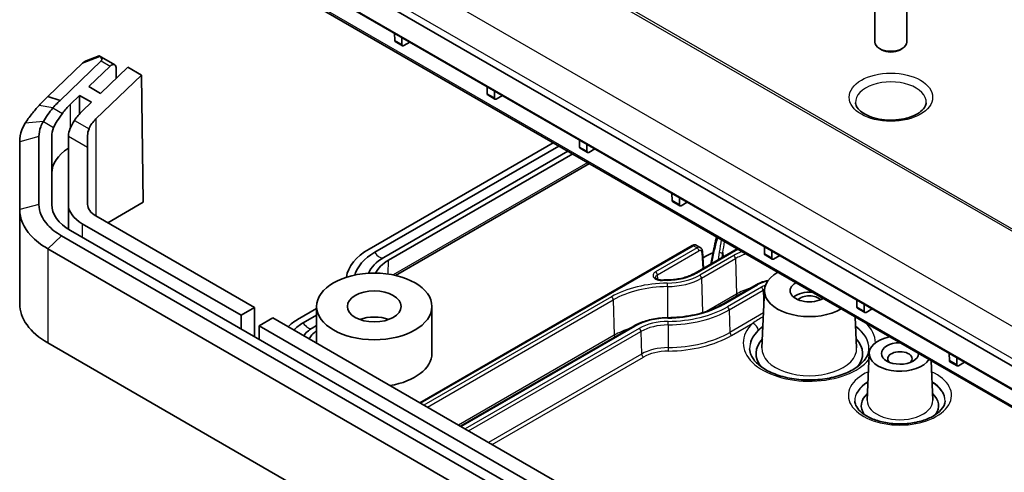
# Model space of a CAD drawing. Units: millimetres. Extents: x 0 to 2376, y 0 to 422.
# Drawn here: x 342 to 419, y 200 to 235 of the extents above; entities that cross this region are included whole.
import ezdxf

# ---------------------------------------------------------------- set-up
doc = ezdxf.new("R2010")
doc.units = ezdxf.units.MM
doc.layers.add('Visible (ISO)', color=7, linetype='Continuous', lineweight=35)
doc.layers.add('Visible Narrow (ISO)', color=7, linetype='Continuous', lineweight=25)

msp = doc.modelspace()

# ---------------------------------------------------------------- linework, layer by layer
at = {"layer": 'Visible (ISO)'}
for p, q in [((429.0315, 202.9427), (359.7142, 242.963)), ((360.5443, 240.6324), (429.8616, 200.612)), ((409.0327, 240.2781), (409.0327, 233.5887)), ((411.5327, 240.2781), (411.5327, 233.5887)), ((364.4723, 236.9668), (431.915, 198.0287)), ((371.5733, 233.7129), (371.5648, 234.2697)), ((372.182, 233.2952), (371.6155, 233.6222)), ((372.1414, 233.3848), (372.1414, 233.9368)), ((372.7584, 233.5806), (372.2816, 233.3053)), ((409.5938, 232.9657), (409.3985, 233.0785)), ((410.9717, 232.9657), (411.1669, 233.0785)), ((345.4603, 229.0347), (348.661, 232.1146)), ((347.4879, 232.1201), (348.5048, 232.5187)), ((348.5183, 232.5161), (349.7299, 231.8166)), ((347.2262, 231.9366), (344.5114, 229.3243)), ((349.3681, 231.7063), (347.7038, 230.1048)), ((348.623, 229.5741), (350.7442, 231.6152)), ((349.8463, 230.7512), (349.8334, 231.5948)), ((350.7442, 231.6152), (351.8049, 231.0029)), ((351.8049, 231.0029), (348.2591, 227.5909)), ((351.8049, 231.0029), (351.9562, 221.0806)), ((347.7038, 230.1048), (348.623, 229.5741)), ((378.7858, 229.5487), (378.7773, 230.1055)), ((379.3539, 229.2207), (379.3539, 229.7727)), ((345.4603, 229.0347), (344.5114, 229.3243)), ((346.9915, 229.4194), (346.2792, 228.734)), ((347.9107, 228.8887), (346.9915, 229.4194)), ((346.9915, 227.9904), (346.9915, 229.4194)), ((379.3944, 229.1311), (378.828, 229.4581)), ((379.9708, 229.4165), (379.4941, 229.1412)), ((347.1984, 228.2033), (347.9107, 228.8887)), ((343.8147, 220.9176), (343.8147, 226.2128)), ((344.8147, 220.9176), (344.8147, 226.2128)), ((346.1147, 226.2128), (346.1147, 220.9176)), ((347.6147, 226.2986), (347.6147, 225.3807)), ((385.9982, 225.3846), (385.9898, 225.9414)), ((342.3147, 225.8046), (342.3147, 220.5094)), ((347.6147, 225.3807), (347.6147, 220.9176)), ((369.5698, 217.432), (383.9386, 225.7279)), ((370.013, 217.1761), (384.3818, 225.472)), ((386.6069, 224.9669), (386.0405, 225.294)), ((386.5664, 225.0566), (386.5664, 225.6085)), ((387.1833, 225.2523), (386.7066, 224.9771)), ((385.0889, 225.0637), (370.7201, 216.7679)), ((371.0926, 216.5528), (385.4615, 224.8487)), ((386.7678, 224.0944), (371.6458, 215.3637)), ((393.2107, 221.2205), (393.2023, 221.7773)), ((393.7789, 220.8924), (393.7789, 221.4444)), ((342.3147, 220.5094), (342.3147, 213.1609)), ((346.1147, 220.9176), (346.1147, 218.976)), ((349.1887, 219.4827), (351.9562, 221.0806)), ((393.8194, 220.8028), (393.253, 221.1298)), ((394.3958, 221.0882), (393.9191, 220.8129)), ((348.2591, 220.0195), (360.6438, 212.8691)), ((347.1984, 219.4071), (359.5832, 212.2567)), ((414.8893, 178.4478), (345.5721, 218.4681)), ((415.5964, 178.856), (346.2792, 218.8764)), ((344.5114, 217.4475), (413.8287, 177.4272)), ((373.5238, 205.4329), (394.7751, 217.7023)), ((398.2871, 217.4438), (395.0066, 215.5497)), ((395.4131, 217.5509), (395.1229, 217.7184)), ((396.4769, 217.4395), (396.2307, 216.2565)), ((400.4232, 217.0563), (400.4148, 217.6131)), ((395.6602, 215.9271), (395.5797, 217.258)), ((395.7975, 216.8351), (395.6117, 216.7279)), ((401.0319, 216.6387), (400.4655, 216.9657)), ((400.9914, 216.7283), (400.9914, 217.2803)), ((401.6083, 216.9241), (401.1315, 216.6488)), ((397.1155, 213.1074), (399.7668, 214.6381)), ((400.4198, 214.2254), (400.2272, 209.7221)), ((359.5832, 212.2567), (360.6438, 212.8691)), ((360.6438, 212.8691), (360.6438, 210.5829)), ((365.4777, 212.9508), (365.4777, 210.0783)), ((374.4777, 212.9508), (374.4777, 209.2765)), ((407.6357, 212.8922), (407.6273, 213.449)), ((408.2444, 212.4745), (407.678, 212.8016)), ((408.2038, 212.5642), (408.2038, 213.1161)), ((359.5832, 211.1953), (359.5832, 212.2567)), ((362.0581, 212.0526), (360.9974, 211.4403)), ((362.0581, 212.0526), (403.7774, 187.966)), ((363.9912, 211.9251), (365.4777, 212.7833)), ((364.4345, 211.6692), (365.4777, 212.2715)), ((407.5078, 212.1202), (407.6104, 209.7221)), ((408.8208, 212.7599), (408.344, 212.4847)), ((360.9974, 211.4403), (360.9974, 210.3788)), ((360.9974, 211.4403), (402.7167, 187.3536)), ((365.4777, 211.455), (365.1416, 211.2609)), ((376.6935, 203.6029), (390.2285, 211.4173)), ((413.8287, 170.0787), (344.5114, 210.099)), ((408.5906, 209.3108), (408.4328, 205.6235)), ((414.8482, 208.7281), (414.8398, 209.2849)), ((415.4163, 208.4), (415.4163, 208.952)), ((413.4148, 208.7098), (413.5469, 205.6235)), ((415.4569, 208.3104), (414.8905, 208.6374)), ((416.0333, 208.5958), (415.5565, 208.3205))]:
    msp.add_line(p, q, dxfattribs=at)
for centre, major_axis, ratio, start_param, end_param in [((371.7147, 233.7959), (0.0987, 0.174), 0.5823664, 2.360481, 3.1371525), ((410.2827, 233.5887), (1.25, 0), 0.5773503, 3.1415927, 6.2831853), ((372.2828, 233.4679), (-0.1013, -0.1725), 0.5722902, 5.5108016, 7.0728713), ((410.2827, 233.3632), (0.9739, 0), 0.5773503, 3.9266288, 5.4981492), ((349.4799, 231.3836), (0.25, 0.433), 0.5773503, 5.5152404, 7.390334), ((378.9272, 229.6318), (0.0987, 0.174), 0.5823664, 2.360481, 3.1371525), ((379.4953, 229.3038), (-0.1013, -0.1725), 0.5722902, 5.5108016, 7.0728713), ((349.8147, 226.6928), (4.7855, 2.0363), 0.7115312, 2.0621932, 2.2622467), ((349.8147, 226.6928), (3.5412, 1.5069), 0.7115312, 2.0621932, 2.3340733), ((349.8147, 226.6928), (-2.1056, -0.896), 0.7115312, 5.2037858, 5.672389), ((349.8147, 226.2128), (-5, 0), 0.5773503, 6.0387359, 6.2831853), ((349.8147, 226.2128), (-3.7, 0), 0.5773503, 6.2674286, 6.2831853), ((349.8147, 223.3551), (-5, 0), 0.5773503, 5.5454593, 6.2831853), ((386.1396, 225.4677), (0.0987, 0.174), 0.5823664, 2.360481, 3.1371525), ((386.7078, 225.1396), (-0.1013, -0.1725), 0.5722902, 5.5108016, 7.0728713), ((349.8147, 220.9176), (-5, 0), 0.5773503, 0, 0.7853982), ((349.8147, 220.9176), (-3.7, 0), 0.5773503, 0, 0.7853982), ((349.8147, 220.9176), (-2.2, 0), 0.5773503, 0, 0.7853982), ((393.3521, 221.3035), (0.0987, 0.174), 0.5823664, 2.360481, 3.1371525), ((393.9203, 220.9755), (-0.1013, -0.1725), 0.5722902, 5.5108016, 7.0728713), ((373.8667, 214.9512), (-6.0768, 0), 0.5773503, 5.4977871, 6.204445), ((373.8667, 214.9512), (-5.45, 0), 0.5773503, 5.4977871, 6.140332), ((373.8667, 214.9512), (-4.45, 0), 0.5773503, 5.4977871, 6.0534815), ((400.0401, 214.3856), (-6, 0), 0.5773503, 5.3609461, 5.4977871), ((400.5646, 217.1394), (0.0987, 0.174), 0.5823664, 2.360481, 3.1371525), ((401.1328, 216.8114), (-0.1013, -0.1725), 0.5722902, 5.5108016, 7.0728713), ((373.8667, 214.9512), (-3.9232, 0), 0.5773503, 5.4977871, 6.0164827), ((403.9188, 214.1755), (-3.5, 0), 0.5773503, 5.4919042, 8.6452627), ((403.9188, 214.1755), (-1.5, 0), 0.5773503, 5.48406, 8.653107), ((403.9188, 213.1957), (-1.5, 0), 0.5773503, 4.5472519, 5.6819211), ((403.9188, 213.1957), (1.0065, 0), 0.5773503, 0.501749, 2.6398436), ((349.8147, 213.1609), (-7.5, 0), 0.5773503, 0, 0.7853982), ((407.7771, 212.9753), (0.0987, 0.174), 0.5823664, 2.360481, 3.1371525), ((369.9777, 210.9095), (-2.1, 0), 0.5773503, 4.1421904, 5.2825876), ((408.3453, 212.6472), (-0.1013, -0.1725), 0.5722902, 5.5108016, 7.0728713), ((367.1568, 210.0974), (4.4768, 0), 0.5773503, 2.3561945, 2.6300566), ((367.1568, 210.0974), (3.85, 0), 0.5773503, 2.3561945, 2.6761079), ((367.1568, 210.0974), (-2.85, 0), 0.5773503, 5.4977871, 5.936561), ((367.1568, 210.0974), (-2.3232, 0), 0.5773503, 5.520231, 6.0460064), ((410.9898, 209.2765), (2.4, 0), 0.5773503, 1.916961, 5.9370207), ((403.9188, 209.2765), (-4.1568, 0), 0.5773503, 5.7903095, 6.7290932), ((403.9188, 209.2765), (4.1568, 0), 0.5773503, 5.8372774, 6.7760611), ((410.9898, 209.2765), (-1.45, 0), 0.5773503, 4.7169769, 9.4201901), ((369.9777, 209.2765), (4.5, 0), 0.5773503, 4.9869716, 6.2831853), ((410.9898, 208.8683), (-0.95, 0), 0.5773503, 2.59354, 6.8312379), ((414.9896, 208.8111), (0.0987, 0.174), 0.5823664, 2.360481, 3.1371525), ((415.5578, 208.4831), (-0.1013, -0.1725), 0.5722902, 5.5108016, 7.0728713), ((410.9898, 205.1941), (-3.0219, 0), 0.5773503, 5.707443, 6.6872125), ((410.9898, 205.1941), (3.0219, 0), 0.5773503, 5.8791582, 6.8589276)]:
    msp.add_ellipse(centre, major_axis=major_axis, ratio=ratio, start_param=start_param, end_param=end_param, dxfattribs=at)
for major_axis in [(-4.5, 0), (-2.1, 0)]:
    msp.add_ellipse((369.9777, 212.9508), major_axis=major_axis, ratio=0.5773503, dxfattribs=at)
for points, knots in [([(347.4879, 232.1201), (347.4743, 232.1147), (347.4605, 232.1085), (347.3784, 232.0669), (347.3029, 232.0104), (347.2262, 231.9366)], [0.052811816, 0.052811816, 0.052811816, 0.052811816, 0.058636769, 0.058636769, 0.087628051, 0.087628051, 0.087628051, 0.087628051]), ([(348.5777, 232.4663), (348.5474, 232.4916), (348.5298, 232.5097), (348.5125, 232.5193), (348.5084, 232.5201), (348.5048, 232.5187)], [0, 0, 0, 0, 0.022199254, 0.022199254, 0.03157907, 0.03157907, 0.03157907, 0.03157907]), ([(348.5777, 232.4663), (348.6293, 232.4232), (348.6671, 232.3798), (348.7049, 232.3111), (348.7162, 232.2811), (348.7193, 232.2318), (348.7178, 232.2131), (348.7076, 232.1797), (348.701, 232.1653), (348.6866, 232.1435), (348.6813, 232.1365), (348.6714, 232.1251), (348.6673, 232.1207), (348.6623, 232.1158), (348.6616, 232.1152), (348.661, 232.1146)], [-0.289261589, -0.289261589, -0.289261589, -0.289261589, -0.252184177, -0.252184177, -0.229476021, -0.229476021, -0.217408119, -0.217408119, -0.208833776, -0.208833776, -0.204757526, -0.204757526, -0.202147924, -0.202147924, -0.201777843, -0.201777843, -0.201777843, -0.201777843]), ([(344.5114, 229.3243), (344.4112, 229.2356), (344.3139, 229.1453), (344.0814, 228.919), (343.9496, 228.7813), (343.8246, 228.6407)], [-14.082204617, -14.082204617, -14.082204617, -14.082204617, -14.046374465, -14.046374465, -13.993877927, -13.993877927, -13.993877927, -13.993877927]), ([(344.9108, 228.4423), (345.0108, 228.5637), (345.1163, 228.6829), (345.3023, 228.8792), (345.3801, 228.9576), (345.4603, 229.0347)], [13.993877927, 13.993877927, 13.993877927, 13.993877927, 14.046374465, 14.046374465, 14.082204617, 14.082204617, 14.082204617, 14.082204617]), ([(343.8246, 228.6407), (343.626, 228.4174), (343.4406, 228.2003), (343.0683, 227.7329), (342.8913, 227.4875), (342.7487, 227.2563)], [-13.99387793, -13.99387793, -13.99387793, -13.99387793, -13.9106414, -13.9106414, -13.80863151, -13.80863151, -13.80863151, -13.80863151]), ([(344.1619, 227.3742), (344.2559, 227.5476), (344.3771, 227.7344), (344.6372, 228.0957), (344.7616, 228.2566), (344.9108, 228.4423)], [13.80863151, 13.80863151, 13.80863151, 13.80863151, 13.9106414, 13.9106414, 13.99387793, 13.99387793, 13.99387793, 13.99387793]), ([(413.0396, 228.8474), (413.0359, 228.7602), (413.0135, 228.6707), (412.8982, 228.441), (412.7796, 228.2947), (412.4551, 228.0385), (412.2684, 227.9274), (411.8323, 227.7364), (411.5827, 227.6566), (411.0431, 227.5404), (410.7524, 227.5048), (410.1621, 227.4846), (409.8625, 227.5004), (409.29, 227.5817), (409.0171, 227.6469), (408.5299, 227.8155), (408.315, 227.9183), (407.9639, 228.1419), (407.8269, 228.2622), (407.628, 228.5018), (407.5702, 228.6188), (407.5333, 228.7671), (407.5275, 228.8074), (407.5258, 228.8474)], [0.8100934, 0.8100934, 0.8100934, 0.8100934, 1.0675199, 1.0675199, 1.4167373, 1.4167373, 1.7071584, 1.7071584, 1.9993659, 1.9993659, 2.2969548, 2.2969548, 2.5971217, 2.5971217, 2.8961443, 2.8961443, 3.1905292, 3.1905292, 3.4801215, 3.4801215, 3.784231, 3.784231, 3.9022956, 3.9022956, 3.9022956, 3.9022956]), ([(345.6471, 228.0172), (345.4978, 227.8151), (345.3627, 227.6217), (345.1299, 227.2507), (345.0341, 227.0752), (344.9633, 226.9115)], [0, 0, 0, 0, 0.08530325, 0.08530325, 0.17315208, 0.17315208, 0.17315208, 0.17315208]), ([(346.1152, 226.2465), (346.1203, 226.436), (346.1693, 226.6374), (346.3405, 227.051), (346.4537, 227.2565), (346.5919, 227.4717)], [0, 0, 0, 0, 0.09846005, 0.09846005, 0.18715308, 0.18715308, 0.18715308, 0.18715308]), ([(342.7487, 227.2563), (342.6445, 227.0871), (342.5586, 226.9144), (342.3741, 226.4326), (342.3147, 226.1186), (342.3147, 225.8046)], [-13.80863151, -13.80863151, -13.80863151, -13.80863151, -13.73403608, -13.73403608, -13.6035182, -13.6035182, -13.6035182, -13.6035182]), ([(343.8147, 226.2128), (343.8147, 226.464), (343.8622, 226.7152), (344.0098, 227.1007), (344.0785, 227.2389), (344.1619, 227.3742)], [13.6035182, 13.6035182, 13.6035182, 13.6035182, 13.73403608, 13.73403608, 13.80863151, 13.80863151, 13.80863151, 13.80863151]), ([(342.3147, 220.5094), (342.3147, 219.8086), (342.6149, 219.1086), (343.5311, 218.106), (343.9811, 217.7537), (344.5114, 217.4475)], [-12.68636124, -12.68636124, -12.68636124, -12.68636124, -12.3951371, -12.3951371, -12.21520583, -12.21520583, -12.21520583, -12.21520583]), ([(345.5721, 218.4681), (345.1478, 218.7131), (344.7878, 218.9949), (344.0549, 219.797), (343.8147, 220.357), (343.8147, 220.9176)], [12.21520583, 12.21520583, 12.21520583, 12.21520583, 12.3951371, 12.3951371, 12.68636124, 12.68636124, 12.68636124, 12.68636124]), ([(396.6763, 218.3738), (396.654, 218.2722), (396.6319, 218.1704), (396.5875, 217.964), (396.5651, 217.8593), (396.5208, 217.6497), (396.4987, 217.5447), (396.4769, 217.4395)], [1.437813435, 1.437813435, 1.437813435, 1.437813435, 1.454639456, 1.454639456, 1.471863391, 1.471863391, 1.489087326, 1.489087326, 1.489087326, 1.489087326]), ([(395.1229, 217.7184), (395.0991, 217.7322), (395.0733, 217.7424), (395.0216, 217.7555), (394.9957, 217.7584), (394.9458, 217.7585), (394.9218, 217.7556), (394.8762, 217.746), (394.8545, 217.7392), (394.8133, 217.7227), (394.7938, 217.7131), (394.7751, 217.7023)], [-0.78539816, -0.78539816, -0.78539816, -0.78539816, -0.62831853, -0.62831853, -0.4712389, -0.4712389, -0.31415927, -0.31415927, -0.15707963, -0.15707963, 0, 0, 0, 0]), ([(395.4131, 217.5509), (395.4353, 217.538), (395.4559, 217.5223), (395.492, 217.4873), (395.5075, 217.468), (395.5335, 217.4278), (395.544, 217.4068), (395.5606, 217.3645), (395.5668, 217.3431), (395.5757, 217.3005), (395.5784, 217.2792), (395.5797, 217.258)], [0.78539816, 0.78539816, 0.78539816, 0.78539816, 0.93549648, 0.93549648, 1.08559479, 1.08559479, 1.23569311, 1.23569311, 1.38579143, 1.38579143, 1.53588974, 1.53588974, 1.53588974, 1.53588974]), ([(391.9233, 215.2078), (391.924, 215.2013), (391.9265, 215.1914), (391.9475, 215.1613), (391.965, 215.1427), (392.0144, 215.1066), (392.044, 215.0895), (392.1163, 215.0579), (392.1589, 215.0438), (392.253, 215.0218), (392.3053, 215.0141), (392.3943, 215.0084), (392.4303, 215.008), (392.4659, 215.0095)], [0.05940309, 0.05940309, 0.05940309, 0.05940309, 0.08134971, 0.08134971, 0.10108109, 0.10108109, 0.11872328, 0.11872328, 0.1370392, 0.1370392, 0.15633455, 0.15633455, 0.16913619, 0.16913619, 0.16913619, 0.16913619]), ([(395.0066, 215.5497), (394.895, 215.4853), (394.774, 215.4253), (394.516, 215.3163), (394.3791, 215.2672), (394.0929, 215.1815), (393.9436, 215.1448), (393.6365, 215.0851), (393.4786, 215.0619), (393.1583, 215.0298), (392.9959, 215.0209), (392.8332, 215.0191)], [1.57079633, 1.57079633, 1.57079633, 1.57079633, 1.72419513, 1.72419513, 1.87759393, 1.87759393, 2.03099273, 2.03099273, 2.18439153, 2.18439153, 2.33779033, 2.33779033, 2.33779033, 2.33779033]), ([(392.8332, 215.0191), (392.8086, 215.0189), (392.7841, 215.0185), (392.7351, 215.0177), (392.7106, 215.0172), (392.6617, 215.0161), (392.6372, 215.0155), (392.5882, 215.014), (392.5637, 215.0132), (392.5148, 215.0115), (392.4904, 215.0105), (392.4659, 215.0095)], [0.803802319, 0.803802319, 0.803802319, 0.803802319, 0.814587848, 0.814587848, 0.825373377, 0.825373377, 0.836158906, 0.836158906, 0.846944435, 0.846944435, 0.857729964, 0.857729964, 0.857729964, 0.857729964]), ([(399.7668, 214.6381), (399.8532, 214.6879), (399.9453, 214.7333), (400.1394, 214.8147), (400.2413, 214.8507), (400.4525, 214.9129), (400.5618, 214.939), (400.6812, 214.9614), (400.6888, 214.9628), (400.6963, 214.9641)], [4.71238898, 4.71238898, 4.71238898, 4.71238898, 4.86946861, 4.86946861, 5.02654825, 5.02654825, 5.18362788, 5.18362788, 5.19418696, 5.19418696, 5.19418696, 5.19418696]), ([(392.888, 212.0727), (393.2032, 212.0761), (393.5179, 212.0934), (394.1388, 212.1556), (394.4449, 212.2005), (395.0411, 212.3165), (395.3311, 212.3877), (395.888, 212.5545), (396.1549, 212.6502), (396.659, 212.8632), (396.8961, 212.9807), (397.1155, 213.1074)], [3.94539497, 3.94539497, 3.94539497, 3.94539497, 4.09879377, 4.09879377, 4.25219258, 4.25219258, 4.40559138, 4.40559138, 4.55899018, 4.55899018, 4.71238898, 4.71238898, 4.71238898, 4.71238898]), ([(390.2285, 211.4173), (390.3707, 211.4994), (390.5228, 211.5747), (390.8439, 211.7104), (391.0128, 211.7709), (391.3636, 211.8759), (391.5456, 211.9206), (391.9184, 211.9931), (392.1094, 212.0211), (392.4962, 212.0599), (392.692, 212.0706), (392.888, 212.0727)], [4.71238898, 4.71238898, 4.71238898, 4.71238898, 4.86578778, 4.86578778, 5.01918658, 5.01918658, 5.17258539, 5.17258539, 5.32598419, 5.32598419, 5.47938299, 5.47938299, 5.47938299, 5.47938299]), ([(408.5751, 209.6326), (408.5627, 209.3431), (408.4484, 209.0435), (408.0186, 208.5107), (407.7565, 208.2828), (407.1121, 207.8838), (406.7359, 207.711), (405.8968, 207.4346), (405.4334, 207.3316), (404.4661, 207.2102), (403.9621, 207.1926), (402.9693, 207.2461), (402.4806, 207.3174), (401.5735, 207.5393), (401.1549, 207.6894), (400.4327, 208.0453), (400.1282, 208.2504), (399.6541, 208.6852), (399.4864, 208.9138), (399.3088, 209.3045), (399.2694, 209.4693), (399.2624, 209.6326)], [0.8100934, 0.8100934, 0.8100934, 0.8100934, 1.2212191, 1.2212191, 1.5358556, 1.5358556, 1.8377201, 1.8377201, 2.1421875, 2.1421875, 2.4493242, 2.4493242, 2.7569341, 2.7569341, 3.0626469, 3.0626469, 3.3650823, 3.3650823, 3.6703179, 3.6703179, 3.9022956, 3.9022956, 3.9022956, 3.9022956]), ([(414.5116, 205.5663), (414.5022, 205.3458), (414.4073, 205.1104), (414.0411, 204.7029), (413.838, 204.5399), (413.343, 204.2536), (413.0546, 204.1292), (412.4133, 203.9317), (412.0597, 203.8592), (411.3238, 203.7775), (410.9413, 203.7691), (410.1909, 203.8186), (409.8231, 203.8766), (409.1447, 204.0504), (408.8339, 204.1657), (408.3025, 204.4341), (408.0813, 204.5867), (407.7406, 204.9039), (407.6229, 205.0676), (407.4995, 205.341), (407.4729, 205.4544), (407.4681, 205.5663)], [0.8100934, 0.8100934, 0.8100934, 0.8100934, 1.2640053, 1.2640053, 1.5698402, 1.5698402, 1.8660996, 1.8660996, 2.166369, 2.166369, 2.4698999, 2.4698999, 2.7738161, 2.7738161, 3.0750965, 3.0750965, 3.3720029, 3.3720029, 3.6720207, 3.6720207, 3.9022956, 3.9022956, 3.9022956, 3.9022956])]:
    msp.add_open_spline(points, degree=3, knots=knots, dxfattribs=at)
for points in [[(347.7242, 226.818), (347.6528, 226.6367), (347.6147, 226.4636), (347.6147, 226.2986)], [(365.4777, 210.1031), (365.468, 210.1005), (365.4584, 210.0978), (365.4488, 210.095)]]:
    msp.add_open_spline(points, degree=3, dxfattribs=at)
at = {"layer": 'Visible Narrow (ISO)'}
for p, q in [((366.759, 249.4136), (433.1791, 211.0659)), ((433.3046, 211.1649), (366.8845, 249.5126)), ((429.7398, 205.6252), (360.8757, 245.384)), ((359.9653, 243.4133), (428.8295, 203.6545)), ((429.8202, 200.6979), (360.503, 240.7183)), ((431.8323, 198.2005), (364.3896, 237.1386)), ((372.1414, 233.3848), (371.5733, 233.7129)), ((347.2262, 231.9366), (348.5777, 232.4663)), ((348.661, 232.1146), (349.3681, 231.7063)), ((379.3539, 229.2207), (378.7858, 229.5487)), ((344.9108, 228.4423), (343.8246, 228.6407)), ((344.9108, 228.4423), (345.6471, 228.0172)), ((346.2792, 226.9016), (346.2792, 228.734)), ((346.5919, 227.4717), (347.7242, 226.818)), ((348.2591, 227.5909), (348.2591, 220.0195)), ((344.1619, 227.3742), (342.7487, 227.2563)), ((344.1619, 227.3742), (344.9633, 226.9115)), ((343.8147, 226.2128), (342.3147, 225.8046)), ((346.1152, 226.2465), (347.6147, 225.3807)), ((386.5664, 225.0566), (385.9982, 225.3846)), ((386.6335, 224.172), (371.45, 215.4058)), ((343.8147, 220.9176), (342.3147, 220.5094)), ((393.7789, 220.8924), (393.2107, 221.2205)), ((347.1984, 219.4071), (347.1984, 218.3457)), ((345.5721, 218.4681), (344.5114, 217.4475)), ((344.5114, 217.4475), (344.5114, 210.099)), ((373.5824, 205.399), (394.8751, 217.6924)), ((395.1609, 217.5274), (391.929, 215.6614)), ((394.8751, 217.6924), (395.1609, 217.5274)), ((395.1066, 215.5398), (398.3457, 217.4099)), ((392.0704, 215.4222), (395.3022, 217.2882)), ((398.019, 216.9198), (395.3677, 215.3891)), ((395.509, 215.1499), (398.1603, 216.6806)), ((395.5214, 217.17), (395.5987, 215.8916)), ((396.3164, 216.306), (396.5348, 217.3556)), ((396.8989, 217.1822), (396.8113, 216.5917)), ((397.122, 216.7711), (397.1781, 217.1496)), ((397.1781, 217.1496), (397.1882, 216.8093)), ((398.1603, 216.6806), (398.2424, 213.9188)), ((400.9914, 216.7283), (400.4232, 217.0563)), ((371.0594, 215.4727), (371.0926, 216.5528)), ((395.509, 215.1499), (395.5888, 212.4649)), ((401.3656, 215.6664), (401.3656, 215.5577)), ((392.8458, 214.4963), (392.8476, 212.0722)), ((397.2155, 213.0975), (399.8668, 214.6282)), ((400.1773, 214.4489), (397.526, 212.9182)), ((388.4806, 213.699), (373.8435, 205.2483)), ((398.2424, 213.9188), (395.8897, 212.5605)), ((397.6674, 212.679), (400.3187, 214.2097)), ((400.3187, 214.2097), (400.3599, 212.8235)), ((374.1214, 205.0879), (388.622, 213.4598)), ((388.622, 213.4598), (388.7041, 210.698)), ((408.2038, 212.5642), (407.6357, 212.8922)), ((397.6674, 212.679), (397.7196, 210.9228)), ((400.3434, 212.4376), (397.7196, 210.9228)), ((376.752, 203.569), (390.3285, 211.4074)), ((392.9019, 211.5096), (392.9033, 209.7409)), ((397.8609, 210.6836), (399.5036, 211.632)), ((388.7041, 210.698), (376.5542, 203.6833)), ((390.639, 211.2281), (377.0625, 203.3898)), ((377.3404, 203.2294), (390.7803, 210.9889)), ((390.7803, 210.9889), (390.8325, 209.2328)), ((390.8325, 209.2328), (378.8874, 202.3362)), ((379.1652, 202.1758), (390.9739, 208.9936)), ((415.4163, 208.4), (414.8482, 208.7281))]:
    msp.add_line(p, q, dxfattribs=at)
msp.add_ellipse((410.2827, 229.2807), major_axis=(3.2574, 0), ratio=0.5773503, dxfattribs=at)
for centre, major_axis, ratio, start_param, end_param in [((410.2827, 228.8867), (-2.7578, 0), 0.5773503, 3.1168974, 6.3078805), ((399.6112, 213.8304), (3.2785, 18.606), 0.1951164, 1.3607956, 1.4146616), ((394.8751, 217.5291), (-0.1, 0.1732), 0.5773503, 5.4977871, 6.2831853), ((394.8677, 217.2884), (0.2577, 0.4285), 0.5651318, 0.0100449, 0.795443), ((395.1683, 217.1148), (-0.242, -0.4376), 0.589315, 3.1306698, 3.9160679), ((395.1609, 217.3641), (0.1, -0.1732), 0.5773503, 0.8203047, 2.3561945), ((396.6727, 217.3988), (-0.1958, 0.0407), 0.4535787, 0, 0.8881194), ((400.372, 218.0929), (-2.8538, -17.3911), 0.1867497, 4.7392437, 4.7953885), ((370.3666, 217.4007), (0.3625, -0.6279), 0.5773503, 4.7367744, 6.2587999), ((395.3096, 217.0389), (0.1418, 0.2645), 0.5971344, 5.5139785, 7.0498682), ((395.3801, 217.2459), (0.1996, 0.0121), 0.5766475, 5.463532, 6.2831853), ((397.0367, 217.2255), (-0.1978, 0.0293), 0.4142922, 0.8629301, 2.4259499), ((401.3656, 214.9876), (-4.7328, 0), 0.5773503, 5.3212137, 5.4977871), ((398.019, 216.7565), (-0.1, 0.1732), 0.5773503, 3.9618974, 5.4977871), ((401.3656, 214.83), (4.5329, 0), 0.5773503, 2.1282409, 2.3561945), ((391.929, 215.4981), (0.1, -0.1732), 0.5773503, 0.8203047, 2.3561945), ((392.7746, 216.8862), (3.2979, 0), 0.5773503, 4.7307931, 5.4977871), ((392.7746, 216.8862), (-3.6672, 0), 0.5773503, 1.5892005, 2.3561945), ((392.7746, 216.7286), (3.8671, 0), 0.5773503, 4.7307931, 5.4977871), ((395.1066, 215.3765), (-0.1, 0.1732), 0.5773503, 5.4977871, 6.2831853), ((395.3677, 215.2258), (-0.1, 0.1732), 0.5773503, 3.9618974, 5.4977871), ((392.9586, 211.1137), (-6.3328, 0), 0.5773503, 4.7307931, 5.4977871), ((392.9586, 210.9561), (6.1329, 0), 0.5773503, 1.5892005, 2.3561945), ((392.4743, 214.8097), (-0.0084, 0.1998), 0.0590072, 5.6664708, 6.2831853), ((392.9586, 211.1137), (6.7021, 0), 0.5773503, 1.5892005, 1.6431281), ((392.8353, 214.8192), (-0.0021, 0.2), 0.0150261, 5.6676258, 6.2831853), ((392.8421, 214.606), (-0.0021, 0.2), 0.0150261, 4.131736, 5.6676258), ((401.3656, 212.1156), (-4.4169, 0), 0.5773503, 5.197997, 5.4977871), ((399.8668, 214.4649), (-0.1, 0.1732), 0.5773503, 5.4977871, 6.2831853), ((401.3656, 213.7629), (2.1196, 0), 0.5773503, 1.9085435, 2.3561945), ((401.3656, 213.7629), (-1.6804, 0), 0.5773503, 5.2576264, 5.4977871), ((400.1773, 214.2856), (0.1, -0.1732), 0.5773503, 0.8203047, 2.3561945), ((388.4806, 213.5357), (-0.1, 0.1732), 0.5773503, 3.9618974, 5.4977871), ((398.5957, 213.7291), (0.25, -0.433), 0.5773503, 3.9618974, 4.2971586), ((401.3656, 213.6053), (1.4806, 0), 0.5773503, 2.2616813, 2.3561945), ((392.7746, 215.6614), (6.2804, 0), 0.5773503, 4.7307931, 5.4977871), ((392.7746, 215.6614), (-6.7196, 0), 0.5773503, 1.5892005, 2.3561945), ((397.2155, 212.9342), (-0.1, 0.1732), 0.5773503, 5.4977871, 6.2831853), ((397.526, 212.7549), (0.1, -0.1732), 0.5773503, 0.8203047, 2.3561945), ((392.9586, 209.8889), (3.7196, 0), 0.5773503, 1.5892005, 2.3561945), ((392.8902, 211.8727), (-0.0021, 0.2), 0.0150261, 5.6676258, 6.2831853), ((392.7746, 215.5038), (6.9194, 0), 0.5773503, 4.7307931, 5.4977871), ((364.788, 211.8937), (0.3625, -0.6279), 0.5773503, 4.7367744, 6.2587999), ((390.3285, 211.2441), (-0.1, 0.1732), 0.5773503, 5.4977871, 6.2831853), ((392.9586, 209.8889), (-3.2804, 0), 0.5773503, 4.7307931, 5.4977871), ((392.9586, 209.7313), (3.0806, 0), 0.5773503, 1.5892005, 2.3561945), ((392.8983, 211.6192), (0.0021, -0.2), 0.0150261, 0.9901434, 2.5260331), ((403.9188, 210.093), (-5.1574, 0), 0.5773503, 5.7400307, 8.9775335), ((403.9188, 209.6705), (-4.6565, 0), 0.5773503, 5.6034262, 6.3022642), ((399.5036, 211.2238), (-0.3456, 0.3614), 0.6989885, 3.8076775, 5.3435673), ((403.9188, 209.699), (4.6578, 0), 0.5773503, 6.2584901, 6.9637141), ((403.9188, 209.6705), (4.6565, 0), 0.5773503, 6.2641064, 6.9629444), ((403.9188, 210.093), (5.1574, 0), 0.5773503, 0.0066129, 0.554512), ((392.9586, 208.2417), (-6.0169, 0), 0.5773503, 5.2411889, 5.4977871), ((389.0574, 210.5083), (0.25, -0.433), 0.5773503, 3.9618974, 4.2971586), ((390.639, 211.0648), (0.1, -0.1732), 0.5773503, 0.8203047, 2.3561945), ((392.7746, 213.7778), (-6.9933, 0), 0.5773503, 1.5892005, 2.3561945), ((392.7746, 213.6202), (7.1931, 0), 0.5773503, 4.7307931, 5.4977871), ((397.8609, 210.8469), (0.1, -0.1732), 0.5773503, 3.9618974, 5.4977871), ((403.9188, 209.699), (-4.6578, 0), 0.5773503, 5.7400307, 6.3078805), ((392.9586, 208.0053), (-3.0067, 0), 0.5773503, 4.7307931, 5.4977871), ((392.907, 209.6312), (0.0021, -0.2), 0.0150261, 4.131736, 5.6676258), ((403.9188, 209.6695), (3.6927, 0), 0.5773503, 3.1168974, 6.3078805), ((390.9739, 209.1569), (0.1, -0.1732), 0.5773503, 3.9618974, 5.4977871), ((392.9586, 207.8477), (2.8069, 0), 0.5773503, 1.5892005, 2.3561945), ((410.9898, 206.0105), (-4.0225, 0), 0.5773503, 5.3710059, 10.3369574), ((410.9898, 205.6165), (-3.5228, 0), 0.5773503, 5.4997512, 6.3078805), ((410.9898, 205.5881), (-3.5216, 0), 0.5773503, 5.5006196, 6.3002945), ((410.9898, 205.6165), (3.5228, 0), 0.5773503, 6.2584901, 7.0666194), ((410.9898, 205.5881), (3.5216, 0), 0.5773503, 6.2660761, 7.065751), ((410.9898, 205.587), (2.5578, 0), 0.5773503, 3.1168974, 6.3078805)]:
    msp.add_ellipse(centre, major_axis=major_axis, ratio=ratio, start_param=start_param, end_param=end_param, dxfattribs=at)
for points in [[(397.1781, 217.1496), (397.2184, 217.4367), (397.2602, 217.7242), (397.3033, 218.0118)], [(400.3309, 212.1487), (400.0423, 211.9812), (399.7638, 211.8051), (399.5036, 211.632)], [(399.9314, 211.0889), (400.0416, 211.1943), (400.1644, 211.2994), (400.2988, 211.3989)]]:
    msp.add_open_spline(points, degree=3, dxfattribs=at)
for points, knots in [([(391.929, 215.6614), (391.8969, 215.6429), (391.8675, 215.6223), (391.801, 215.565), (391.77, 215.5264), (391.7237, 215.4327), (391.7165, 215.3769), (391.7452, 215.2512), (391.7949, 215.1831), (391.9706, 215.0535), (392.1147, 215.0015), (392.3377, 214.973), (392.4065, 214.9702), (392.4743, 214.973)], [0, 0, 0, 0, 0.0136516, 0.0136516, 0.03549416, 0.03549416, 0.06388949, 0.06388949, 0.10080341, 0.10080341, 0.14874208, 0.14874208, 0.16913619, 0.16913619, 0.16913619, 0.16913619]), ([(391.9233, 215.2078), (391.9196, 215.2401), (391.9258, 215.2725), (391.9562, 215.3312), (391.9784, 215.3575), (392.0262, 215.3962), (392.0473, 215.4099), (392.0704, 215.4222)], [-0.059403089, -0.059403089, -0.059403089, -0.059403089, -0.035494158, -0.035494158, -0.013651599, -0.013651599, 0, 0, 0, 0]), ([(392.1117, 215.0609), (392.1072, 215.1003), (392.1027, 215.1397), (392.089, 215.2602), (392.0797, 215.3412), (392.0704, 215.4222)], [-0.115458883, -0.115458883, -0.115458883, -0.115458883, -0.100478909, -0.100478909, -0.069652131, -0.069652131, -0.069652131, -0.069652131])]:
    msp.add_open_spline(points, degree=3, knots=knots, dxfattribs=at)

doc.saveas('drawing.dxf')
